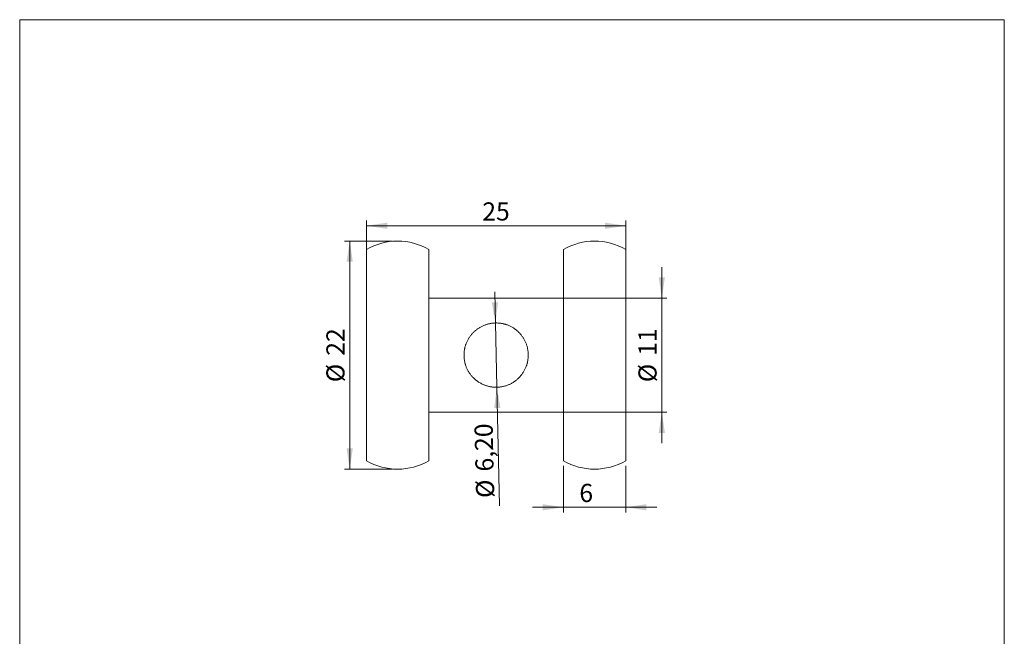
# Model space of a CAD drawing. Units: millimetres. Extents: x 10 to 200, y 8 to 287.
# Drawn here: x 10 to 200, y 168 to 287 of the extents above; entities that cross this region are included whole.
import ezdxf

# ---------------------------------------------------------------- set-up
doc = ezdxf.new("R2010")
doc.units = ezdxf.units.MM
doc.styles.add('SLDTEXTSTYLE0', font='TXT', dxfattribs={"width": 0.605})
doc.dimstyles.new('SLDDIMSTYLE0', dxfattribs={"dimtxt": 3.5, "dimasz": 4, "dimexe": 0, "dimexo": 0.0625, "dimgap": 0.875, "dimtad": 1, "dimlfac": 0.5, "dimrnd": 1e-09, "dimzin": 12, "dimdsep": 46, "dimtxsty": 'SLDTEXTSTYLE0', "dimsah": 1, "dimcen": 0.09, "dimadec": 0, "dimazin": 3, "dimtfac": 1, "dimtdec": 3, "dimtmove": 0, "dimatfit": 0, "dimfxl": 0, "dimfrac": 2, "dimtolj": 1, "dimtzin": 12, "dimarcsym": 0})
doc.dimstyles.new('SLDDIMSTYLE1', dxfattribs={"dimtxt": 3.5, "dimasz": 4, "dimexe": 0, "dimexo": 0.0625, "dimgap": 0.875, "dimtad": 1, "dimlfac": 0.5, "dimrnd": 1e-09, "dimzin": 12, "dimdsep": 46, "dimtxsty": 'SLDTEXTSTYLE0', "dimsah": 1, "dimcen": 0.09, "dimadec": 0, "dimazin": 3, "dimtfac": 1, "dimtdec": 3, "dimtofl": 0, "dimtmove": 0, "dimatfit": 3, "dimfxl": 0, "dimfrac": 2, "dimtolj": 1, "dimtzin": 12, "dimarcsym": 0})
doc.dimstyles.new('SLDDIMSTYLE2', dxfattribs={"dimtxt": 3.5, "dimasz": 4, "dimexe": 0, "dimexo": 0.0625, "dimgap": 0.875, "dimtad": 1, "dimlfac": 0.5, "dimrnd": 1e-09, "dimzin": 12, "dimdsep": 46, "dimtxsty": 'SLDTEXTSTYLE0', "dimsah": 1, "dimcen": 0, "dimadec": 0, "dimazin": 3, "dimtfac": 1, "dimtdec": 3, "dimtmove": 0, "dimatfit": 3, "dimfxl": 0, "dimfrac": 2, "dimtolj": 1, "dimtzin": 12, "dimarcsym": 0})

# ---------------------------------------------------------------- blocks, each defined once
blk = doc.blocks.new('*D1')
at = {"color": 7, "linetype": 'Continuous', "lineweight": 0}
for p, q in [((133.78, 233.26), (133.78, 239.26)), ((95.81, 233.26), (134.78, 233.26)), ((133.78, 211.26), (133.78, 233.26)), ((95.81, 211.26), (134.78, 211.26)), ((133.78, 211.26), (133.78, 205.26))]:
    blk.add_line(p, q, dxfattribs=at)
for points in [[(133.78, 233.26), (134.38, 237.26), (133.18, 237.26)], [(133.78, 211.26), (133.18, 207.26), (134.38, 207.26)]]:
    blk.add_solid(points, dxfattribs=at)
at = {"color": 7, "linetype": 'Continuous', "lineweight": 0, "char_height": 3.5, "attachment_point": 1, "rotation": 90, "style": 'SLDTEXTSTYLE0'}
for s, insert in [('11', (129.27, 222.14)), ('%%c', (129.27, 217.04))]:
    blk.add_mtext(s, dxfattribs=dict(at, insert=insert))
blk = doc.blocks.new('*D2')
at = {"color": 7, "linetype": 'Continuous', "lineweight": 0}
for p, q in [((81.81, 244.26), (72.56, 244.26)), ((73.56, 200.26), (73.56, 244.26)), ((81.81, 200.26), (72.56, 200.26))]:
    blk.add_line(p, q, dxfattribs=at)
for points in [[(73.56, 244.26), (72.96, 240.26), (74.16, 240.26)], [(73.56, 200.26), (74.16, 204.26), (72.96, 204.26)]]:
    blk.add_solid(points, dxfattribs=at)
at = {"color": 7, "linetype": 'Continuous', "lineweight": 0, "char_height": 3.5, "attachment_point": 1, "rotation": 90, "style": 'SLDTEXTSTYLE0'}
for s, insert in [('22', (69.05, 222.14)), ('%%c', (69.05, 217.04))]:
    blk.add_mtext(s, dxfattribs=dict(at, insert=insert))
blk = doc.blocks.new('*D3')
at = {"color": 7, "linetype": 'Continuous', "lineweight": 0}
for p, q in [((76.81, 223.26), (76.81, 248.22)), ((126.81, 247.22), (76.81, 247.22)), ((126.81, 223.26), (126.81, 248.22))]:
    blk.add_line(p, q, dxfattribs=at)
for points in [[(76.81, 247.22), (80.81, 246.62), (80.81, 247.82)], [(126.81, 247.22), (122.81, 247.82), (122.81, 246.62)]]:
    blk.add_solid(points, dxfattribs=at)
at = {"color": 7, "linetype": 'Continuous', "lineweight": 0, "insert": (99.14, 251.73), "char_height": 3.5, "attachment_point": 1, "style": 'SLDTEXTSTYLE0'}
blk.add_mtext('25', dxfattribs=at)
blk = doc.blocks.new('*D4')
at = {"color": 7, "linetype": 'Continuous', "lineweight": 0}
for p, q in [((101.67, 228.46), (101.53, 234.46)), ((101.95, 216.07), (101.67, 228.46)), ((101.95, 216.07), (102.48, 193.18))]:
    blk.add_line(p, q, dxfattribs=at)
for points in [[(101.67, 228.46), (102.17, 232.48), (100.97, 232.45)], [(101.95, 216.07), (101.44, 212.05), (102.64, 212.08)]]:
    blk.add_solid(points, dxfattribs=at)
at = {"color": 7, "linetype": 'Continuous', "lineweight": 0, "char_height": 3.5, "attachment_point": 1, "rotation": 91.323, "style": 'SLDTEXTSTYLE0'}
for s, insert in [('6,20', (97.84, 199.76)), ('%%c', (97.96, 194.66))]:
    blk.add_mtext(s, dxfattribs=dict(at, insert=insert))
blk = doc.blocks.new('*D5')
at = {"color": 7, "linetype": 'Continuous', "lineweight": 0}
for p, q in [((114.81, 200.87), (114.81, 191.91)), ((126.81, 200.87), (126.81, 191.91)), ((114.81, 192.91), (108.81, 192.91)), ((114.81, 192.91), (126.81, 192.91)), ((126.81, 192.91), (132.81, 192.91))]:
    blk.add_line(p, q, dxfattribs=at)
for points in [[(114.81, 192.91), (110.81, 193.51), (110.81, 192.31)], [(126.81, 192.91), (130.81, 192.31), (130.81, 193.51)]]:
    blk.add_solid(points, dxfattribs=at)
at = {"color": 7, "linetype": 'Continuous', "lineweight": 0, "insert": (117.87, 197.42, 0.2), "char_height": 3.5, "attachment_point": 1, "style": 'SLDTEXTSTYLE0'}
blk.add_mtext('6', dxfattribs=at)

msp = doc.modelspace()

# ---------------------------------------------------------------- linework, layer by layer
at = {"color": 7, "linetype": 'Continuous', "lineweight": 15}
for p, q in [((9.873, 286.975), (199.87, 286.975)), ((9.873, 286.975), (9.873, 8.22)), ((199.87, 286.975), (199.87, 8.22)), ((76.809, 242.657), (76.809, 242.283)), ((76.809, 242.283), (76.809, 201.872)), ((88.809, 242.657), (88.809, 242.283)), ((88.809, 242.283), (88.809, 201.872)), ((114.809, 201.872), (114.809, 242.657)), ((126.809, 201.872), (126.809, 242.657)), ((114.809, 233.264), (88.809, 233.264)), ((94.809, 233.264), (88.809, 233.264)), ((114.809, 233.264), (108.809, 233.264)), ((88.809, 211.264), (114.809, 211.264)), ((88.809, 211.264), (94.809, 211.264)), ((108.809, 211.264), (114.809, 211.264))]:
    msp.add_line(p, q, dxfattribs=at)
for centre, start, end in [((82.809, 232.264), 60, 120), ((120.809, 232.264), 60, 120), ((82.809, 212.264), 240, 300), ((120.809, 212.264), 240, 300)]:
    msp.add_arc(centre, 12, start, end, dxfattribs=at)
msp.add_open_spline([(101.809, 216.064), (101.731, 216.065), (101.576, 216.067), (101.343, 216.08), (101.11, 216.102), (100.877, 216.133), (100.643, 216.173), (100.409, 216.223), (100.178, 216.281), (99.953, 216.347), (99.734, 216.42), (99.52, 216.501), (99.311, 216.588), (99.08, 216.695), (98.831, 216.823), (98.566, 216.977), (98.325, 217.133), (98.108, 217.288), (97.913, 217.439), (97.724, 217.598), (97.54, 217.765), (97.362, 217.942), (97.189, 218.127), (97.024, 218.319), (96.864, 218.522), (96.708, 218.736), (96.559, 218.962), (96.42, 219.195), (96.289, 219.437), (96.167, 219.689), (96.055, 219.95), (95.954, 220.218), (95.87, 220.479), (95.799, 220.734), (95.742, 220.981), (95.694, 221.231), (95.656, 221.486), (95.629, 221.746), (95.613, 222.011), (95.607, 222.276), (95.613, 222.529), (95.628, 222.769), (95.651, 222.996), (95.682, 223.222), (95.722, 223.448), (95.77, 223.674), (95.827, 223.9), (95.893, 224.123), (95.974, 224.365), (96.074, 224.625), (96.195, 224.901), (96.331, 225.172), (96.479, 225.437), (96.642, 225.695), (96.805, 225.928), (96.967, 226.139), (97.125, 226.328), (97.29, 226.511), (97.463, 226.688), (97.644, 226.859), (97.834, 227.025), (98.031, 227.182), (98.238, 227.335), (98.456, 227.482), (98.686, 227.622), (98.922, 227.753), (99.168, 227.876), (99.422, 227.989), (99.686, 228.091), (99.955, 228.183), (100.229, 228.262), (100.508, 228.328), (100.791, 228.382), (101.056, 228.42), (101.3, 228.445), (101.524, 228.459), (101.748, 228.465), (101.994, 228.463), (102.262, 228.45), (102.55, 228.422), (102.815, 228.384), (103.055, 228.339), (103.272, 228.291), (103.486, 228.235), (103.72, 228.164), (103.974, 228.076), (104.245, 227.968), (104.51, 227.847), (104.767, 227.715), (105.018, 227.572), (105.249, 227.425), (105.462, 227.276), (105.659, 227.126), (105.849, 226.969), (106.034, 226.804), (106.214, 226.629), (106.389, 226.446), (106.555, 226.256), (106.718, 226.055), (106.875, 225.842), (107.026, 225.618), (107.168, 225.386), (107.301, 225.145), (107.426, 224.895), (107.54, 224.635), (107.643, 224.369), (107.731, 224.109), (107.804, 223.854), (107.864, 223.607), (107.914, 223.356), (107.954, 223.1), (107.984, 222.84), (108.003, 222.574), (108.011, 222.308), (108.007, 222.054), (107.994, 221.813), (107.973, 221.586), (107.944, 221.359), (107.906, 221.132), (107.86, 220.905), (107.804, 220.679), (107.741, 220.455), (107.661, 220.211), (107.564, 219.95), (107.445, 219.674), (107.312, 219.402), (107.165, 219.137), (107.005, 218.877), (106.844, 218.643), (106.685, 218.431), (106.529, 218.241), (106.366, 218.058), (106.195, 217.88), (106.016, 217.707), (105.828, 217.541), (105.634, 217.382), (105.429, 217.228), (105.212, 217.079), (104.984, 216.937), (104.749, 216.804), (104.506, 216.679), (104.253, 216.564), (103.991, 216.459), (103.723, 216.365), (103.454, 216.284), (103.184, 216.217), (102.914, 216.162), (102.64, 216.118), (102.364, 216.088), (102.087, 216.068), (101.902, 216.065), (101.809, 216.064)], degree=3, knots=[0, 0, 0, 0, 0.005855, 0.0117161, 0.0175773, 0.0234326, 0.029482, 0.0355374, 0.0415932, 0.0476432, 0.0534913, 0.0593439, 0.0651968, 0.0710454, 0.0790301, 0.0870199, 0.0950051, 0.1014785, 0.1079566, 0.1144348, 0.1209082, 0.1275389, 0.1341746, 0.1408103, 0.1474407, 0.1544721, 0.1615102, 0.1685479, 0.1755788, 0.1828533, 0.1901365, 0.1974191, 0.2046928, 0.2111042, 0.2175223, 0.2239402, 0.2303512, 0.2369977, 0.2436523, 0.2503067, 0.2569532, 0.2626797, 0.2684113, 0.274143, 0.2798697, 0.2857602, 0.2916558, 0.2975516, 0.3034425, 0.3111716, 0.3189061, 0.3266357, 0.3345474, 0.3424642, 0.3503763, 0.3568202, 0.3632688, 0.3697176, 0.3761616, 0.3827617, 0.3893667, 0.3959716, 0.4025716, 0.4095963, 0.4166275, 0.4236583, 0.4306823, 0.4379456, 0.4452175, 0.4524886, 0.4597507, 0.4670326, 0.4743195, 0.4816009, 0.4872176, 0.4928396, 0.4984615, 0.5040781, 0.5113624, 0.5186526, 0.5259372, 0.5315548, 0.5371771, 0.5427997, 0.5484177, 0.5559094, 0.5634177, 0.5709361, 0.5784564, 0.5859691, 0.5934637, 0.5999315, 0.6064041, 0.6128768, 0.6193448, 0.6259696, 0.6325995, 0.6392293, 0.6458538, 0.6528868, 0.6599265, 0.6669658, 0.6739982, 0.6812724, 0.6885553, 0.6958375, 0.703111, 0.7095478, 0.7159913, 0.7224346, 0.728871, 0.7355449, 0.7422268, 0.7489087, 0.7555824, 0.7613187, 0.76706, 0.7728014, 0.7785378, 0.7844395, 0.7903463, 0.7962534, 0.8021555, 0.8098689, 0.8175876, 0.8253015, 0.8331977, 0.8410989, 0.8489955, 0.8554175, 0.8618443, 0.8682712, 0.8746934, 0.8812704, 0.8878522, 0.894434, 0.9010109, 0.9080308, 0.9150571, 0.9220831, 0.9291024, 0.9363578, 0.9436218, 0.9508849, 0.9581392, 0.9651008, 0.9720822, 0.9790726, 0.9860618, 0.9930403, 1, 1, 1, 1], dxfattribs=at)

# ---------------------------------------------------------------- dimensions: what is measured, and where the dimension line sits
at = {"color": 7, "linetype": 'Continuous', "lineweight": 0}
for base, p1, p2, dimstyle, picture, middle in [((76.809, 247.218), (126.809, 222.264), (76.809, 222.264), 'SLDDIMSTYLE1', '*D3', (101.809, 247.218)), ((126.809, 192.908), (114.809, 201.872), (126.809, 201.872), 'SLDDIMSTYLE0', '*D5', (120.809, 192.908))]:
    dim = msp.add_linear_dim(base=base, p1=p1, p2=p2, dimstyle=dimstyle, dxfattribs=at)
    dim.commit()
    dim.dimension.update_dxf_attribs({"geometry": picture, "text_midpoint": middle, "dimtype": 160})
for base, p1, p2, dimstyle, picture, middle in [((73.558, 244.264), (82.809, 200.264), (82.809, 244.264), 'SLDDIMSTYLE1', '*D2', (73.558, 222.264)), ((133.784, 233.264), (94.809, 211.264), (94.809, 233.264), 'SLDDIMSTYLE0', '*D1', (133.784, 222.264))]:
    dim = msp.add_linear_dim(base=base, p1=p1, p2=p2, angle=90, text='%%c<>', dimstyle=dimstyle, dxfattribs=at)
    dim.commit()
    dim.dimension.update_dxf_attribs({"geometry": picture, "text_midpoint": middle, "dimtype": 160})
dim = msp.add_diameter_dim_2p(p1=(101.952, 216.066), p2=(101.666, 228.463), dimstyle='SLDDIMSTYLE2', dxfattribs=at)
dim.commit()
dim.dimension.update_dxf_attribs({"geometry": '*D4', "text_midpoint": (102.281, 201.817), "dimtype": 163})

doc.saveas('drawing.dxf')
